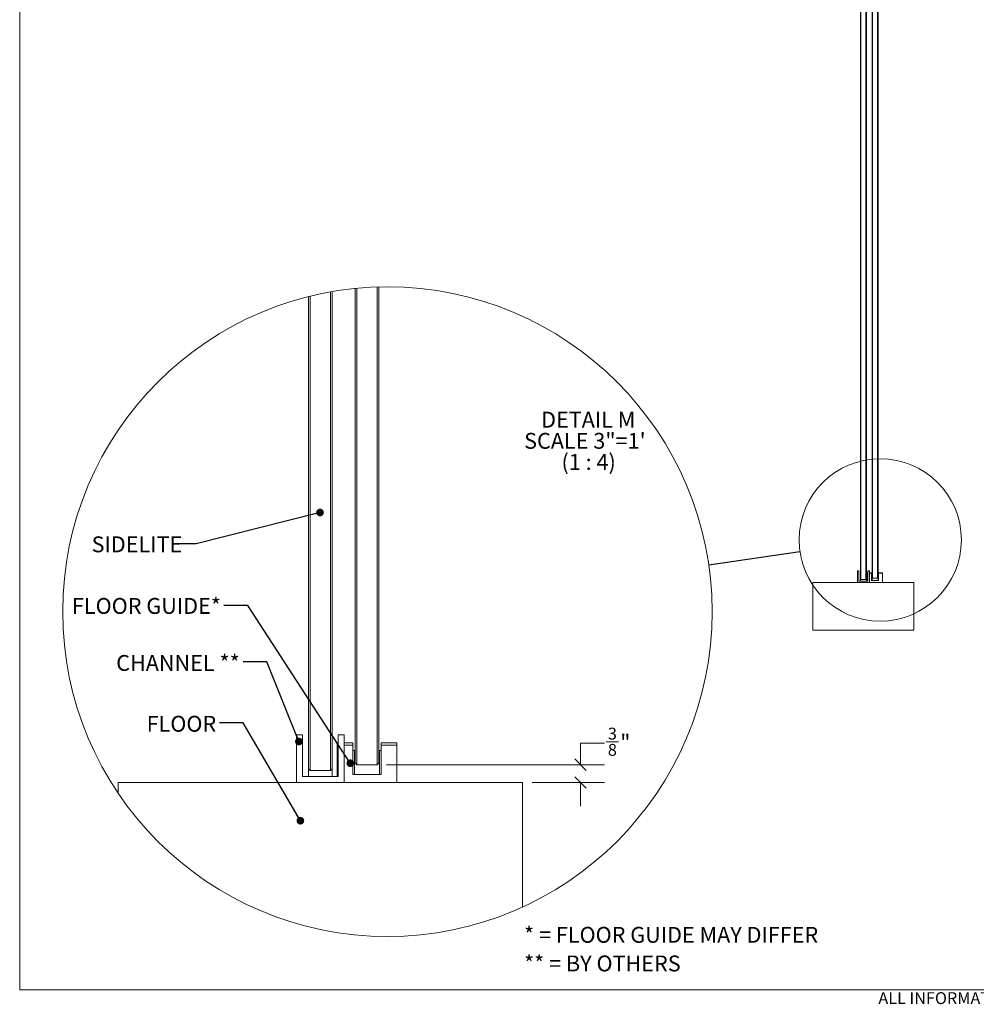
# Model space of a CAD drawing. Units: inches. Extents: x 0.3 to 16.7, y 0.2 to 10.7.
# Drawn here: x 0.3 to 5.4, y 0.3 to 5.5 of the extents above; entities that cross this region are included whole.
import ezdxf

# ---------------------------------------------------------------- set-up
doc = ezdxf.new("R2010")
doc.units = ezdxf.units.IN
doc.header["$MEASUREMENT"] = 0
doc.styles.add('SLDTEXTSTYLE0', font='TXT', dxfattribs={"width": 0.75})
doc.styles.add('SLDTEXTSTYLE2', font='TXT', dxfattribs={"width": 0.678571})
doc.styles.add('SLDTEXTSTYLE3', font='TXT', dxfattribs={"width": 0.696429})
doc.dimstyles.new('SLDDIMSTYLE2', dxfattribs={"dimtxt": 0.18, "dimasz": 0.04, "dimexe": 0, "dimexo": 0.0625, "dimgap": 0, "dimtad": 0, "dimtih": 1, "dimtoh": 1, "dimdec": 0, "dimrnd": 1e-09, "dimzin": 0, "dimdsep": 46, "dimlunit": 5, "dimtxsty": 'Standard', "dimblk1": 'DOT', "dimblk2": 'DOT', "dimsah": 1, "dimcen": 0.09, "dimadec": 0, "dimazin": 0, "dimtfac": 0.04, "dimtdec": 0, "dimtofl": 0, "dimtmove": 0, "dimatfit": 3, "dimldrblk": 'DOT', "dimfxl": 0, "dimfrac": 2, "dimtolj": 1, "dimtzin": 0, "dimarcsym": 0})
doc.dimstyles.new('SLDDIMSTYLE4', dxfattribs={"dimtxt": 0.18, "dimasz": 0.06, "dimexe": 0, "dimexo": 0.0625, "dimgap": 0, "dimtad": 0, "dimtih": 1, "dimtoh": 1, "dimdec": 0, "dimrnd": 1e-09, "dimzin": 0, "dimdsep": 46, "dimlunit": 5, "dimtxsty": 'Standard', "dimblk1": 'NONE', "dimblk2": 'NONE', "dimsah": 1, "dimcen": 0.09, "dimadec": 0, "dimazin": 0, "dimtfac": 0.06, "dimtdec": 0, "dimtofl": 0, "dimtmove": 0, "dimatfit": 3, "dimldrblk": 'NONE', "dimfxl": 0, "dimfrac": 2, "dimtolj": 1, "dimtzin": 0, "dimarcsym": 0})
doc.dimstyles.new('SLDDIMSTYLE6', dxfattribs={"dimtxt": 0.083333, "dimasz": 0.06, "dimexe": 0, "dimexo": 0.0625, "dimgap": 0.020833, "dimtad": 0, "dimtih": 1, "dimtoh": 1, "dimdec": 6, "dimlfac": 4, "dimrnd": 1e-09, "dimzin": 12, "dimdsep": 46, "dimlunit": 5, "dimtxsty": 'SLDTEXTSTYLE0', "dimblk1": 'OBLIQUE', "dimblk2": 'OBLIQUE', "dimsah": 1, "dimcen": 0.09, "dimadec": 0, "dimazin": 3, "dimtfac": 1, "dimtdec": 3, "dimtmove": 0, "dimatfit": 0, "dimldrblk": 'OBLIQUE', "dimfxl": 0, "dimfrac": 2, "dimtolj": 1, "dimtzin": 12, "dimarcsym": 0})

# ---------------------------------------------------------------- blocks, each defined once
blk = doc.blocks.new('SW_NOTE_0')
at = {"color": 0, "linetype": 'Continuous', "lineweight": 0, "insert": (3.501, 0.0806), "char_height": 0.0625, "attachment_point": 2, "style": 'SLDTEXTSTYLE0'}
blk.add_mtext('ALL INFORMATION CONTAINED IN THIS DOCUMENT IS THE PROPERTY OF KROWNLAB. ANY REPRODUCTION IN WHOLE OR IN PART IS PROHIBITED WITHOUT PRIOR WRITTEN CONSENT.', dxfattribs=at)
blk = doc.blocks.new('_None')
blk = doc.blocks.new('_Oblique')
at = {"color": 0, "linetype": 'ByBlock', "lineweight": -2}
blk.add_line((-0.5, -0.5), (0.5, 0.5), dxfattribs=at)
blk = doc.blocks.new('_D_12')
at = {"color": 7, "linetype": 'Continuous', "lineweight": 0}
for p, q in [((3.4027, 1.6955), (3.2777, 1.6955)), ((3.2777, 1.6955), (3.2777, 1.5827)), ((3.4119, 1.7019), (3.4765, 1.7019)), ((2.2577, 1.5827), (3.4027, 1.5827)), ((3.0224, 1.4889), (3.4027, 1.4889)), ((3.2777, 1.4889), (3.2777, 1.3639))]:
    blk.add_line(p, q, dxfattribs=at)
at = {"color": 7, "linetype": 'Continuous', "lineweight": 18, "xscale": 0.06, "yscale": 0.06}
for p, rotation in [((3.2777, 1.5827, 8.25), 270.0000000000004), ((3.2777, 1.4889, 8.25), 90.0000000000004)]:
    blk.add_blockref('_Oblique', p, dxfattribs=dict(at, rotation=rotation))
at = {"color": 7, "linetype": 'Continuous', "lineweight": 18, "attachment_point": 1, "style": 'SLDTEXTSTYLE0'}
for s, insert, char_height in [('3', (3.4211, 1.777), 0.0625), ('"', (3.4857, 1.7412), 0.0833), ('8', (3.4211, 1.6918), 0.0625)]:
    blk.add_mtext(s, dxfattribs=dict(at, insert=insert, char_height=char_height))
blk = doc.blocks.new('SW_NOTE_0_6')
at = {"color": 0, "linetype": 'Continuous', "lineweight": 0, "attachment_point": 2}
for s, insert, char_height, style in [('DETAIL M', (0.2344, 0.1074), 0.08333, 'SLDTEXTSTYLE0'), ('SCALE 3"=1\'', (0.2166, -0.0037), 0.083333, 'SLDTEXTSTYLE0'), ('(1 : 4)', (0.2365, -0.1148), 0.08333, 'SLDTEXTSTYLE2')]:
    blk.add_mtext(s, dxfattribs=dict(at, insert=insert, char_height=char_height, style=style))
blk = doc.blocks.new('_Dot')
at = {"color": 0, "linetype": 'ByBlock', "lineweight": -2}
blk.add_line((-0.5, 0), (-1, 0), dxfattribs=at)
at = {"color": 0, "linetype": 'ByBlock', "const_width": 0.5}
blk.add_lwpolyline([(-0.25, 0, 1), (0.25, 0, 1)], format="xyb", close=True, dxfattribs=at)
blk = doc.blocks.new('SW_NOTE_0_7')
at = {"color": 0, "linetype": 'Continuous', "lineweight": 0, "char_height": 0.083333, "attachment_point": 1}
for s, insert, style in [('* = FLOOR GUIDE MAY DIFFER', (0, 0.1074), 'SLDTEXTSTYLE0'), ('** = BY OTHERS', (0, -0.0431), 'SLDTEXTSTYLE3')]:
    blk.add_mtext(s, dxfattribs=dict(at, insert=insert, style=style))

msp = doc.modelspace()

# ---------------------------------------------------------------- linework, layer by layer
at = {"color": 7, "linetype": 'Continuous', "lineweight": 18}
for p, q in [((0.329927, 10.67007619), (0.329927, 0.4)), ((4.74833197, 2.55720064), (4.74833197, 8.16946688)), ((4.7507926, 8.17192751), (4.7507926, 2.55474001)), ((4.77712134, 2.55474001), (4.77712134, 8.17192751)), ((4.77958197, 8.16946688), (4.77958197, 2.55720064)), ((4.80960166, 2.56501622), (4.80960166, 7.49759496)), ((4.81206229, 7.50005559), (4.81206229, 2.56255559)), ((4.83839103, 2.56255559), (4.83839103, 7.50005559)), ((4.84085166, 7.49759496), (4.84085166, 2.56501622)), ((2.20768329, 1.58267999), (2.20768329, 4.09212001)), ((2.21752579, 4.09240806), (2.21752579, 1.59252297)), ((1.84744707, 1.56125986), (1.84744707, 4.04176934)), ((1.85728959, 4.04420574), (1.85728959, 1.55141805)), ((1.96260454, 1.55141805), (1.96260454, 4.06645129)), ((1.97244707, 4.06817842), (1.97244707, 1.56125986)), ((2.0925258, 1.59252297), (2.0925258, 4.08451866)), ((2.10236834, 4.08547491), (2.10236834, 1.58267999)), ((4.73270697, 2.60161501), (4.74051947, 2.60161501)), ((4.73270697, 2.53911501), (4.73270697, 2.60161501)), ((4.74051947, 2.60161501), (4.74051947, 2.54692751)), ((4.78739447, 2.59145876), (4.78616416, 2.59145876)), ((4.78616416, 2.59145876), (4.78616416, 2.58833376)), ((4.78616416, 2.54692751), (4.78616416, 2.58833376)), ((4.78739447, 2.54692751), (4.78739447, 2.60161501)), ((4.78739447, 2.60161501), (4.79520697, 2.60161501)), ((4.79520697, 2.60161501), (4.79520697, 2.53911501)), ((4.80647666, 2.59145876), (4.79520697, 2.59145876)), ((4.80647666, 2.58833376), (4.80647666, 2.59145876)), ((4.80647666, 2.58833376), (4.80647666, 2.54961501)), ((4.84397666, 2.59145876), (4.86428916, 2.59145876)), ((4.84397666, 2.58833376), (4.84397666, 2.59145876)), ((4.84397666, 2.58833376), (4.84397666, 2.54961501)), ((4.86428916, 2.58833376), (4.84397666, 2.58833376)), ((4.86428916, 2.59145876), (4.86428916, 2.58833376)), ((4.86428916, 2.53911501), (4.86428916, 2.58833376)), ((4.49833197, 2.28911501), (4.49833197, 2.53911501)), ((4.49833197, 2.53911501), (5.02958197, 2.53911501)), ((4.79520697, 2.53911501), (4.73270697, 2.53911501)), ((4.74051947, 2.54692751), (4.78739447, 2.54692751)), ((4.74833197, 2.55720064), (4.7507926, 2.55474001)), ((4.74833197, 2.55720064), (4.74833197, 2.54692751)), ((4.7507926, 2.55474001), (4.77712134, 2.55474001)), ((4.77958197, 2.55720064), (4.77712134, 2.55474001)), ((4.77958197, 2.55720064), (4.77958197, 2.54692751)), ((4.80897666, 2.58099001), (4.80647666, 2.58099001)), ((4.84397666, 2.54961501), (4.80647666, 2.54961501)), ((4.80897666, 2.58099001), (4.80897666, 2.54961501)), ((4.80960166, 2.56501622), (4.81206229, 2.56255559)), ((4.83839103, 2.56255559), (4.81206229, 2.56255559)), ((4.84085166, 2.56501622), (4.83839103, 2.56255559)), ((4.84147666, 2.58099001), (4.84147666, 2.54961501)), ((4.84147666, 2.58099001), (4.84397666, 2.58099001)), ((5.02958197, 2.28911501), (5.02958197, 2.53911501)), ((4.49833197, 2.28911501), (5.02958197, 2.28911501)), ((1.78494707, 1.48891766), (1.78494707, 1.73891808)), ((1.78494707, 1.73891808), (1.81619707, 1.73891808)), ((1.81619707, 1.73891808), (1.81619707, 1.52016786)), ((2.00369706, 1.52016786), (2.00369706, 1.73891808)), ((2.00369706, 1.73891808), (2.03494708, 1.73891808)), ((2.03494708, 1.73891808), (2.03494708, 1.48891766)), ((2.00369706, 1.69829305), (1.99877581, 1.69829305)), ((1.99877581, 1.69829305), (1.99877581, 1.6857925)), ((1.99877581, 1.52016786), (1.99877581, 1.6857925)), ((2.0800258, 1.69829305), (2.03494708, 1.69829305)), ((2.0800258, 1.6857925), (2.0800258, 1.69829305)), ((2.0800258, 1.6857925), (2.0800258, 1.53091781)), ((2.09002583, 1.65641727), (2.0800258, 1.65641727)), ((2.09002583, 1.65641727), (2.09002583, 1.53091781)), ((2.22002581, 1.65641727), (2.22002581, 1.53091781)), ((2.22002581, 1.65641727), (2.23002579, 1.65641727)), ((2.23002579, 1.69829305), (2.3112758, 1.69829305)), ((2.23002579, 1.6857925), (2.23002579, 1.69829305)), ((2.23002579, 1.6857925), (2.23002579, 1.53091781)), ((2.3112758, 1.6857925), (2.23002579, 1.6857925)), ((2.3112758, 1.69829305), (2.3112758, 1.6857925)), ((2.3112758, 1.48891766), (2.3112758, 1.6857925)), ((1.84744707, 1.56125986), (1.85728959, 1.55141805)), ((1.84744707, 1.56125986), (1.84744707, 1.52016786)), ((1.97244707, 1.56125986), (1.96260454, 1.55141805)), ((1.97244707, 1.56125986), (1.97244707, 1.52016786)), ((2.0925258, 1.59252297), (2.10236834, 1.58267999)), ((2.20768329, 1.58267999), (2.10236834, 1.58267999)), ((2.21752579, 1.59252297), (2.20768329, 1.58267999)), ((1.81619707, 1.52016786), (2.00369706, 1.52016786)), ((1.85728959, 1.55141805), (1.96260454, 1.55141805)), ((2.23002579, 1.53091781), (2.0800258, 1.53091781)), ((0.84744707, 1.48891766), (2.97244711, 1.48891766)), ((0.84744707, 1.43271212), (0.84744707, 1.48891766)), ((2.03494708, 1.48891766), (1.78494707, 1.48891766)), ((2.97244711, 0.83480831), (2.97244711, 1.48891766)), ((16.67005867, 0.4), (0.329927, 0.4))]:
    msp.add_line(p, q, dxfattribs=at)
at = {"color": 8, "linetype": 'Continuous', "lineweight": 18}
for p, q in [((4.78616416, 2.58833376), (4.78739447, 2.58833376)), ((4.79520697, 2.58833376), (4.80647666, 2.58833376)), ((1.99877581, 1.6857925), (2.00369706, 1.6857925)), ((2.03494708, 1.6857925), (2.0800258, 1.6857925))]:
    msp.add_line(p, q, dxfattribs=at)
at = {"color": 7, "linetype": 'Continuous', "lineweight": 18}
for centre, radius in [((2.26243861, 2.38649654), 1.70645621), ((4.85207986, 2.76352123), 0.42661407)]:
    msp.add_circle(centre, radius, dxfattribs=at)

# ---------------------------------------------------------------- block references
at = {"color": 7, "linetype": 'Continuous', "lineweight": 0}
for name, p in [('SW_NOTE_0_6', (3.08341547, 3.32951057)), ('SW_NOTE_0_7', (2.9805127, 0.6229628)), ('SW_NOTE_0', (4.96666775, 0.30666667))]:
    msp.add_blockref(name, p, dxfattribs=at)

# ---------------------------------------------------------------- texts
at = {"color": 7, "linetype": 'Continuous', "lineweight": 0, "attachment_point": 1, "style": 'SLDTEXTSTYLE0'}
for s, insert, char_height in [('SIDELITE', (0.70794622, 2.78198843), 0.083333333), ('FLOOR GUIDE*', (0.6047328, 2.45840055), 0.0833333333), ('CHANNEL **', (0.83710608, 2.15878676), 0.083333333), ('FLOOR', (0.99717113, 1.83925103), 0.083333333)]:
    msp.add_mtext(s, dxfattribs=dict(at, insert=insert, char_height=char_height))

# ---------------------------------------------------------------- dimensions: what is measured, and where the dimension line sits
at = {"color": 7, "linetype": 'Continuous', "lineweight": 18}
dim = msp.add_linear_dim(base=(3.27772858, 1.4889178), p1=(2.20768329, 1.58268011), p2=(2.97244707, 1.4889178), angle=90, dimstyle='SLDDIMSTYLE6', dxfattribs=at)
dim.commit()
dim.dimension.update_dxf_attribs({"geometry": '_D_12', "text_midpoint": (3.27772858, 1.6955038), "dimtype": 160})

# ---------------------------------------------------------------- leaders
at = {"color": 7, "linetype": 'Continuous', "lineweight": 0}
for points in [[(1.90833348, 2.90754455), (1.25728168, 2.74300261), (1.13228168, 2.74300261)], [(2.06735477, 1.59031818), (1.52838335, 2.41976715), (1.40338335, 2.41976715)], [(1.79701857, 1.70428344), (1.62932282, 2.12239053), (1.50432282, 2.12239053)], [(1.80496964, 1.28817772), (1.50452911, 1.80238742), (1.37952911, 1.80238742)]]:
    msp.add_leader(points, dimstyle='SLDDIMSTYLE2', dxfattribs=at)
at = {"color": 7, "linetype": 'Continuous', "lineweight": 18, "has_arrowhead": 0}
msp.add_leader([(3.95109641, 2.63236352), (4.42991541, 2.70206603)], dimstyle='SLDDIMSTYLE4', dxfattribs=at)

doc.saveas('drawing.dxf')
